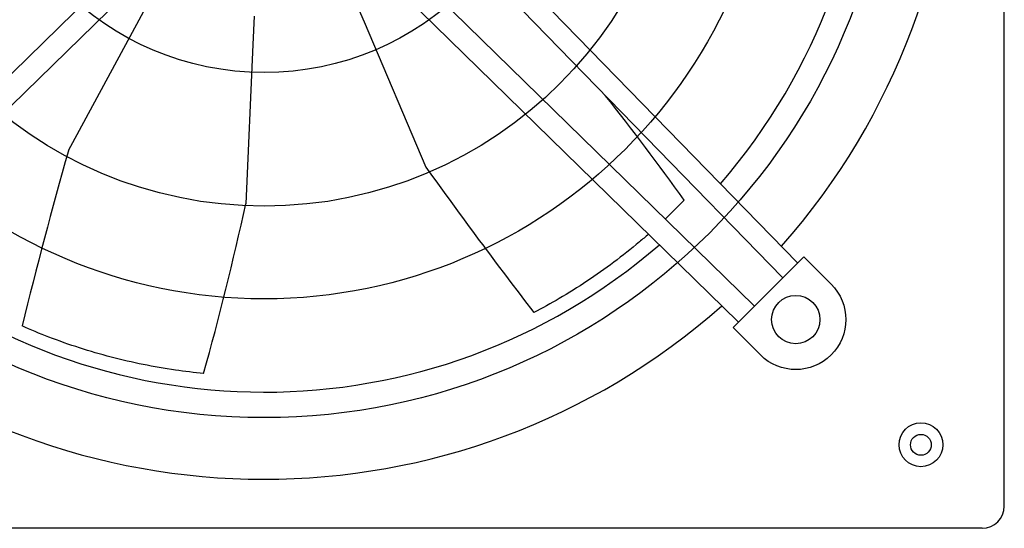
# Model space of a CAD drawing. Extents: x -950 to 355, y -355 to 355.
# Drawn here: x -117 to 355, y -355 to -111 of the extents above; entities that cross this region are included whole.
import ezdxf

# ---------------------------------------------------------------- set-up
doc = ezdxf.new("R2010")
doc.units = 0
doc.header["$MEASUREMENT"] = 0
doc.layers.get('0').update_dxf_attribs({"linetype": 'CONTINUOUS'})
doc.layers.add('1', color=7, linetype='CONTINUOUS')

msp = doc.modelspace()

# ---------------------------------------------------------------- linework, layer by layer
for p, q in [((355, -344.35), (355, 344.35)), ((255.73, -227.72), (53.47, -20.42)), ((48.8, -29.91), (248.68, -234.77)), ((-235.1, -248.35), (-30.31, -48.55)), ((235.1, -248.35), (30.31, -48.55)), ((-19.94, -53.65), (-227.39, -256.05)), ((19.94, -53.65), (227.39, -256.05)), ((258.83, -224.94), (271.95, -238.05)), ((238.05, -271.95), (224.94, -258.83)), ((344.35, -355), (-344.35, -355))]:
    msp.add_line(p, q)
at = {"linetype": 'CONTINUOUS'}
for p, q in [((-54.77, -101.61), (-93.89, -174.18)), ((42.63, -99.92), (47.96, -112.41)), ((-4.81, -109.59), (-5.41, -123.29)), ((47.96, -112.41), (77.65, -182)), ((-5.41, -123.29), (-8.76, -199.61)), ((224.94, -258.83), (258.83, -224.94))]:
    msp.add_line(p, q, dxfattribs=at)
for centre, radius in [((0, 0), 301.99), ((0, 0), 245.07), ((0, 0), 200.67), ((0, 0), 136.68), ((255, -255), 11.59), ((315, -315), 5)]:
    msp.add_circle(centre, radius, dxfattribs=at)
msp.add_circle((315, -315), 10.5)
for centre, radius, start, end in [((0, 0), 331.5, 318.4486, 41.4719), ((0, 0), 289.77, 319.0481, 40.8609), ((-998.09, -1063.34), 1479.25, 35.81204, 38.24588), ((2380.12, -873.85), 2571.03, 164.20866, 166.14254), ((2167.18, 1316.01), 2571.03, 215.63723, 217.57112), ((-1453.65, 117.36), 1479.25, 344.38347, 347.62707), ((0, 0), 289.77, 229.0481, 310.8609), ((0, 0), 331.5, 228.4486, 311.4719)]:
    msp.add_arc(centre, radius, start, end, dxfattribs=at)
at = {"extrusion": (0, 0, -1)}
msp.add_arc((-255, -255), 23.96, 135, 315, dxfattribs=at)
msp.add_arc((344.35, -344.35), 10.65, 270, 0)
at = {"layer": '1', "color": 7, "linetype": 'CONTINUOUS'}
msp.add_open_spline([(201.49, -197.79), (198.54, -200.84), (195.52, -203.82), (192.44, -206.73)], degree=3, dxfattribs=at)
for points, knots in [([(184.36, -214.07), (182.93, -215.32), (177.49, -219.97), (167.78, -227.67), (154.92, -236.74), (142.1, -244.74), (133.48, -249.53), (129.39, -251.67)], [0.2552162, 0.2552162, 0.2552162, 0.2552162, 0.2845587, 0.3652916, 0.4460246, 0.5267576, 0.5978351, 0.5978351, 0.5978351, 0.5978351]), ([(-29.01, -280.86), (-33.53, -280.42), (-43.25, -279.25), (-58.06, -276.67), (-73.39, -273.12), (-88.5, -268.72), (-102.75, -263.7), (-111.86, -259.94), (-116.09, -258.07)], [0.1338931, 0.1338931, 0.1338931, 0.1338931, 0.2038257, 0.2845587, 0.3652916, 0.4460246, 0.5267576, 0.5978351, 0.5978351, 0.5978351, 0.5978351])]:
    msp.add_open_spline(points, degree=3, knots=knots, dxfattribs=at)

doc.saveas('drawing.dxf')
